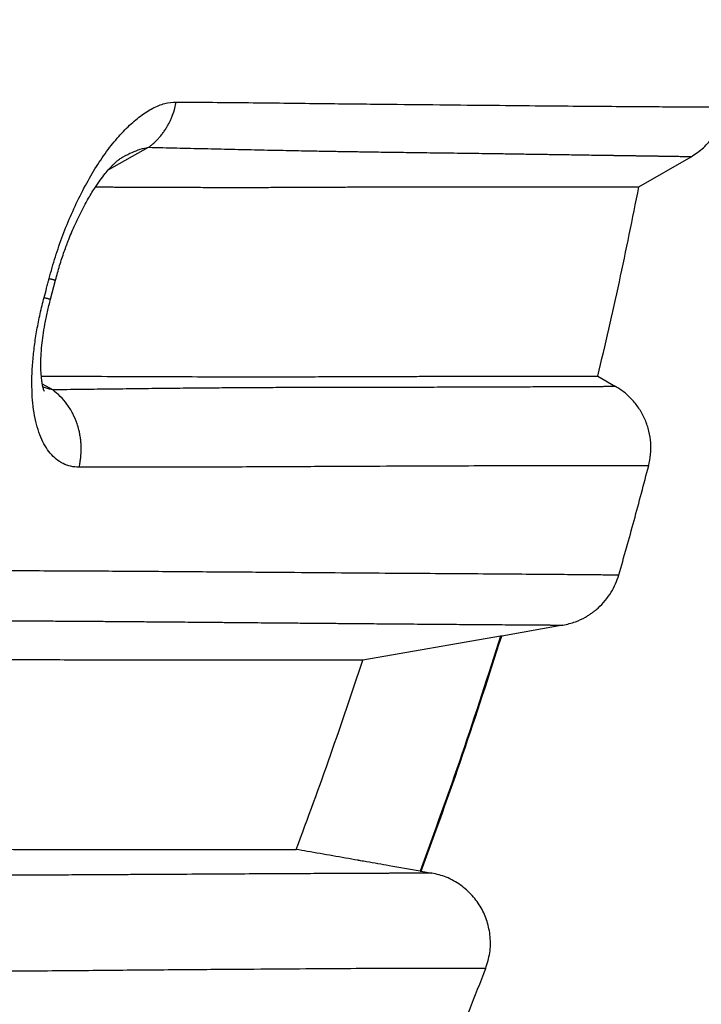
# Model space of a CAD drawing. Units: inches. Extents: x 0.1 to 12.1, y 0.1 to 8.1.
# Drawn here: x 6.3 to 6.3, y 4.8 to 4.9 of the extents above; entities that cross this region are included whole.
import ezdxf

# ---------------------------------------------------------------- set-up
doc = ezdxf.new("R2010")
doc.units = ezdxf.units.IN
doc.header["$MEASUREMENT"] = 0
doc.styles.add('SLDTEXTSTYLE0', font='TXT', dxfattribs={"width": 0.7})
doc.dimstyles.new('SLDDIMSTYLE0', dxfattribs={"dimtxt": 0.1377952755905512, "dimasz": 0.13, "dimexe": 0, "dimexo": 0.0625, "dimgap": 0.0344488188976378, "dimtad": 1, "dimdec": 1, "dimlfac": 100, "dimrnd": 1e-09, "dimzin": 12, "dimdsep": 46, "dimtxsty": 'SLDTEXTSTYLE0', "dimsah": 1, "dimcen": 0.09, "dimadec": 0, "dimazin": 3, "dimtfac": 1, "dimtdec": 1, "dimtofl": 0, "dimtmove": 0, "dimatfit": 3, "dimfxl": 0, "dimfrac": 2, "dimtolj": 1, "dimtzin": 12, "dimarcsym": 0})

# ---------------------------------------------------------------- blocks, each defined once
blk = doc.blocks.new('_D')
at = {"color": 7, "linetype": 'Continuous', "lineweight": 18}
for p, q in [((5.71481662013843, 5.599905728088616), (6.882363278574279, 5.599905728088616)), ((6.842993199834122, 5.599905728088616), (6.842993199834122, 3.419689984850714)), ((6.41843430599471, 3.419689984850714), (6.882363278574279, 3.419689984850714))]:
    blk.add_line(p, q, dxfattribs=at)
for points in [[(6.842993199834122, 5.599905728088616), (6.822993199834122, 5.469905728088616), (6.862993199834121, 5.469905728088616)], [(6.842993199834122, 3.419689984850714), (6.862993199834121, 3.549689984850714), (6.822993199834122, 3.549689984850714)]]:
    blk.add_solid(points, dxfattribs=at)
at = {"color": 7, "linetype": 'Continuous', "lineweight": 18, "insert": (6.665365737044231, 4.301382494101713), "char_height": 0.1377952755905512, "attachment_point": 1, "rotation": 90.00000000000041, "style": 'SLDTEXTSTYLE0'}
blk.add_mtext('218,0', dxfattribs=at)

msp = doc.modelspace()

# ---------------------------------------------------------------- linework, layer by layer
at = {"color": 8, "linetype": 'Continuous', "lineweight": 25}
for p, q in [((6.279698996242242, 4.903744794538526), (6.283909080187231, 4.906083535392644)), ((6.27376757252195, 4.880450414164892), (6.272679250947953, 4.881054392752717))]:
    msp.add_line(p, q, dxfattribs=at)
at = {"color": 7, "linetype": 'Continuous', "lineweight": 25}
for p, q in [((6.335720966470513, 4.901893017582888), (6.341252013953352, 4.905086371675122)), ((6.273533492612332, 4.890019671145359), (6.274067788736622, 4.892054626727458)), ((6.331388241516383, 4.881893270161875), (6.333250416214455, 4.880818141951996)), ((6.327698396285194, 4.855586561475866), (6.321223237947241, 4.854444816294887)), ((6.3211081975748, 4.854445152086779), (6.306541882072524, 4.851892861610958)), ((6.32122302871197, 4.854444882004292), (6.321108760552593, 4.854444982412064)), ((6.31260150897671, 4.82959734745458), (6.312717162653886, 4.829597842503125)), ((6.312717381539543, 4.829597761560756), (6.313834921758268, 4.829400709049938))]:
    msp.add_line(p, q, dxfattribs=at)
for points, knots in [([(6.250126828266326, 4.883527341653255), (6.250525887220867, 4.884697982154137), (6.251376417058087, 4.887193013686014), (6.252701599470173, 4.891176077023905), (6.254153395887895, 4.895630988567622), (6.25572015153514, 4.900561997888739), (6.257392189056763, 4.90597251801912), (6.259157902995867, 4.911866368804848), (6.260911289582793, 4.917923679506726), (6.262638653921475, 4.924104649328019), (6.263885858322963, 4.928729510175471), (6.264737381413132, 4.931963298217725), (6.265187434882892, 4.933690293931421), (6.265639290155607, 4.935442721242345), (6.266092759861718, 4.937220617541124), (6.266530687968901, 4.938956759016942), (6.267448804795488, 4.942635830155715), (6.268796315730557, 4.948196424380905), (6.270709140357495, 4.956488677415392), (6.272648832453607, 4.965407770827035), (6.274575711814366, 4.974905101834305), (6.276309428179292, 4.984080955171308), (6.277890289509419, 4.993106156166152), (6.279366782516241, 5.002268444825373), (6.280977054761986, 5.013281570504527), (6.282598532815716, 5.026099896137879), (6.284071765016302, 5.040562461635992), (6.285179590131364, 5.055067077422787), (6.285878520396031, 5.069032621128637), (6.286207911320718, 5.082452789503079), (6.286205731031241, 5.0948043541169), (6.285969610322982, 5.10453904376006), (6.285737509420028, 5.110200501188817), (6.285639077885861, 5.112300868137946), (6.2856075318052, 5.112955000088118), (6.285575091702307, 5.113609160784186), (6.285541756288899, 5.114263349214755), (6.285507522468828, 5.114917564492416), (6.285305678402015, 5.118676744285174), (6.284867761304154, 5.12540863516678), (6.284062759969062, 5.134969494810619), (6.283141121651169, 5.144119320206211), (6.282137225714039, 5.152848420787207), (6.281086507788981, 5.161104534997911), (6.28001527101976, 5.168890863103054), (6.278942611196077, 5.176215924172204), (6.277874208395112, 5.183137619101822), (6.276815395755741, 5.189700671922658), (6.275775729000809, 5.195907788410619), (6.274763799138277, 5.201760553582239), (6.273793828198623, 5.207223606046916), (6.272872110683629, 5.212301236810618), (6.271978563618255, 5.21713379511199), (6.271119856337582, 5.221697045066244), (6.270330730152112, 5.225821726111914), (6.269813124000263, 5.228489853111373), (6.269546880711216, 5.229853057768042), (6.26947785041958, 5.230206052358332), (6.26940960018359, 5.230554619092805), (6.269342133019941, 5.230898759070252), (6.26927545191675, 5.231238473354566), (6.269209559806173, 5.231573762985639), (6.268025513678733, 5.237591577087906), (6.2656256964362, 5.249413171417432), (6.261967071422319, 5.266409031486417), (6.259283297600859, 5.278202450107142), (6.257759578674587, 5.284695933847003), (6.257333432201804, 5.286500808845173), (6.256854835081965, 5.288515269033109), (6.256319429980127, 5.290752418282164), (6.255729997842113, 5.293194453091512), (6.255140083901908, 5.295617740521813), (6.254156017418866, 5.299626415539762), (6.25279748413932, 5.305068491698287), (6.251077674301374, 5.311789753771435), (6.249448787427876, 5.318010189447006), (6.247918277433691, 5.323730691408511), (6.24650051113701, 5.328925631081495), (6.245201145925757, 5.333602198666667), (6.244024683613773, 5.33776746688484), (6.242968806779524, 5.341455538409524), (6.242300231807938, 5.34375374102355), (6.24198885577227, 5.344824085038108)], [0, 0, 0, 0, 0.007901895857990636, 0.01684161731330534, 0.02682060631120024, 0.03784034598664088, 0.04990231614612192, 0.06300794265513056, 0.07715854045603755, 0.0902020922055522, 0.1040242674140242, 0.1077730978790623, 0.1115753728515742, 0.1154310965678659, 0.1193402721701443, 0.1233029016540165, 0.1268756089221874, 0.1435772540713171, 0.1598735801422336, 0.1812714202562608, 0.2019208873114851, 0.2218189624656739, 0.2409632755204178, 0.2604899971620807, 0.2811402169541546, 0.312105635423365, 0.3430648535645135, 0.3740388008829023, 0.4050522331203485, 0.4323949495312587, 0.4597879306006931, 0.4839355377637481, 0.4945733451538146, 0.495966985173328, 0.4973607628324753, 0.4987546786417954, 0.5001487331260764, 0.5015429268243867, 0.5029372602901108, 0.524183702126533, 0.5446056202840872, 0.5641754309440138, 0.5828704931788709, 0.6006732945639507, 0.6172780043064682, 0.633015072476552, 0.6479026144326424, 0.6619563914303949, 0.6754224080945245, 0.688048523468247, 0.6998435428695771, 0.7108143554192237, 0.7209661008910778, 0.7311910799652593, 0.740432429625726, 0.7477530221464797, 0.748527337586531, 0.749292094131468, 0.7500472929324687, 0.7507929350856043, 0.7515290216333754, 0.7522555535662255, 0.752972531824036, 0.7906503947868428, 0.8291975519964746, 0.8638667806601007, 0.8678014465453898, 0.8717447627015465, 0.8756967098512044, 0.8810094783965314, 0.8864186798770043, 0.8917219878107788, 0.8969192861498184, 0.9127496626767062, 0.9275027973796468, 0.9411763853225534, 0.9537686756762729, 0.9652783691241038, 0.9755278533826773, 0.9847315361272366, 0.9928890042949429, 1, 1, 1, 1]), ([(6.273389212868281, 4.892217544418651), (6.27360174772047, 4.892981832662133), (6.274033309790715, 4.894533756091275), (6.274831833131073, 4.896823338860474), (6.275753443469426, 4.899085960643392), (6.276794605395094, 4.901277223515978), (6.277934592297169, 4.903347181595906), (6.279152452560507, 4.90523260728493), (6.280425354934709, 4.906897152267165), (6.281733217371559, 4.908304083673557), (6.283050065929582, 4.909432096953082), (6.284351201482301, 4.910250624177605), (6.285621630628715, 4.910767699261261), (6.286423163612585, 4.910831204986555), (6.286823574119733, 4.910862929644408)], [0, 0, 0, 0, 0.07341544429971429, 0.1490735321935894, 0.2274660108808959, 0.3094087556827674, 0.3933209168544057, 0.4785437682679579, 0.5650247734971069, 0.6522436656657651, 0.7399299492303459, 0.8270735158299285, 0.9136135597419458, 0.9999999999999999, 0.9999999999999999, 0.9999999999999999, 0.9999999999999999]), ([(6.283909080187296, 4.906083535392414), (6.284012261072208, 4.906161604531219), (6.284219603389687, 4.906318484714764), (6.284516360351214, 4.906578466895181), (6.284800820728323, 4.906855130477173), (6.285070464584336, 4.907148992917385), (6.285326591822018, 4.907460857050662), (6.285571295453436, 4.907794886288832), (6.285733406391515, 4.908044475451304), (6.285880286765954, 4.908287196124292), (6.285995501212711, 4.908490160850781), (6.286147485629052, 4.908786339532201), (6.286293110402197, 4.9091000336042), (6.286487933969126, 4.909580390564347), (6.286681215924257, 4.910173033995758), (6.286779784319434, 4.910648847434034), (6.286824108665536, 4.910862811752719)], [0, 0, 0, 0, 0.07001346514330821, 0.1406922816173753, 0.2119280794139066, 0.2821666314675182, 0.3526961740499229, 0.4253417484190657, 0.4999968681802527, 0.5084227514946535, 0.5734795597710802, 0.6214993446861793, 0.6811708961108636, 0.7523220796204477, 0.8886239159630285, 0.9999999999999999, 0.9999999999999999, 0.9999999999999999, 0.9999999999999999]), ([(6.286823574119733, 4.910862929644408), (6.289397209156629, 4.910843072348326), (6.294565119905176, 4.910803198499708), (6.301892644299346, 4.9107056094294), (6.308642680004635, 4.910636264391587), (6.314813761836072, 4.910575295835188), (6.32041216723943, 4.910518953433479), (6.32546912565796, 4.910470255426705), (6.329963987541437, 4.910430011278682), (6.333883774852464, 4.91039928082114), (6.337216445734346, 4.910376548888786), (6.339968022854123, 4.910359944590834), (6.342141821432903, 4.910348425015944), (6.343698468477984, 4.910337959437753), (6.344678878002537, 4.910324514885955), (6.34482094703756, 4.91030658271209), (6.344891307848394, 4.910297701661459)], [0, 0, 0, 0, 0.07117553518475292, 0.1429219015290529, 0.2147366143282961, 0.2851368604560614, 0.3566916534907097, 0.4281778152269104, 0.4997266652867312, 0.5717428676143138, 0.6433444337298642, 0.7144957123266348, 0.7866022441366698, 0.859055780140673, 0.9301962627537852, 1, 1, 1, 1]), ([(6.341251497914306, 4.905087265196451), (6.34170000987037, 4.905386140640511), (6.342608680739925, 4.905991652725466), (6.343690396922113, 4.907247815480856), (6.344504779582751, 4.908698797242899), (6.344763261842876, 4.909768041376134), (6.34489130367264, 4.910297702387372)], [0, 0, 0, 0, 0.2458932588139048, 0.4981718731982862, 0.751414307689565, 1, 1, 1, 1]), ([(6.283909076454402, 4.906083541610347), (6.284900587840294, 4.906059749635002), (6.286880710395033, 4.906012235276949), (6.289795824187235, 4.905942912768953), (6.29265774566584, 4.905876516550228), (6.295439450240493, 4.905814552460233), (6.298116556865685, 4.905758563296898), (6.30017788243076, 4.905718661519789), (6.301686716285812, 4.905690834868399), (6.302700173493968, 4.905672704789225), (6.303642647185098, 4.905656372418553), (6.304517974778104, 4.905641695077385), (6.305341640346978, 4.905628301490507), (6.306211474643102, 4.905614547380391), (6.307171028369601, 4.905599820218681), (6.308220362628973, 4.905584251779757), (6.309370068361356, 4.905567916963825), (6.310531736884629, 4.905552087561087), (6.311639543604857, 4.905537262745322), (6.312783704124333, 4.905522239475645), (6.31392159364548, 4.905507552453605), (6.315216655471068, 4.905490916655013), (6.316520200558374, 4.905474011932944), (6.317864438206144, 4.905456275381607), (6.319104127099518, 4.905439425935956), (6.320271183801317, 4.905422947483715), (6.321616537116349, 4.905403409405332), (6.323166864450477, 4.905380224171109), (6.324417829572619, 4.905361087513326), (6.325209495141318, 4.905348913875343), (6.325550299835902, 4.905343666841176), (6.325890479182521, 4.905338426207143), (6.326229929334367, 4.905333196873263), (6.326568545249888, 4.90532798370806), (6.326906220042747, 4.905322792424396), (6.327242848230208, 4.905317625323442), (6.327816681962743, 4.905308833169564), (6.32863417643105, 4.905296317650496), (6.329688202412438, 4.905280230099474), (6.330760516902177, 4.905263951340967), (6.331835898055448, 4.905247721999467), (6.332578766495644, 4.905236566270203), (6.333014145437725, 4.905230035644219), (6.333152616337161, 4.905227959015527), (6.333290837718078, 4.90522588639205), (6.333428785319027, 4.905223817992329), (6.333554311097743, 4.90522193571894), (6.333724265887485, 4.905219387208911), (6.333955697548827, 4.905215911122442), (6.334274791212955, 4.905211122791404), (6.334618853512128, 4.905205971811401), (6.334980808346349, 4.905200567470388), (6.335354053457231, 4.905195007125585), (6.335742014894604, 4.905189237287084), (6.336116715135705, 4.905183661603143), (6.336460437993295, 4.905178559911121), (6.33676635803904, 4.905174024829702), (6.337042685534096, 4.905169930097755), (6.337275469200402, 4.905166480366357), (6.33747036138639, 4.905163591934743), (6.337632226904992, 4.905161193654018), (6.337792800964113, 4.905158816186367), (6.337971066960556, 4.905156182663195), (6.33816766095028, 4.905153274978305), (6.338371003017922, 4.905150259059191), (6.338565346596048, 4.905147363046947), (6.33896774516039, 4.905141327150252), (6.339511783283522, 4.90513295768287), (6.340100755064562, 4.905123056006552), (6.340546394033324, 4.905114380086705), (6.340868228250099, 4.905106617999428), (6.341082210412021, 4.905099584075677), (6.341211716759488, 4.905093156675727), (6.341238567288346, 4.90508918018648), (6.341251497914306, 4.905087265196451)], [0, 0, 0, 0, 0.02802584503573658, 0.05596971316775806, 0.08382849732391559, 0.1116000148632173, 0.1387428158913601, 0.1651591138095371, 0.1756592904084488, 0.1864536769401731, 0.1975421440838623, 0.20611304242683, 0.2150331229740112, 0.2246927828032437, 0.2350919601031685, 0.2473850475514214, 0.2605725645754031, 0.2750588152708976, 0.2885208246905579, 0.3005668300743202, 0.3171068943930216, 0.3311935873072515, 0.3502233095454045, 0.3683330284085521, 0.3855226523097801, 0.4017120102996257, 0.4181126940700751, 0.4444620121592451, 0.4721368081127255, 0.4777288314065652, 0.4833720633137299, 0.4890665172620544, 0.4948122074593951, 0.5006091489208133, 0.5064573567323813, 0.5123568355099685, 0.5183075813689136, 0.5369932909355131, 0.5569880522763732, 0.5782917470083082, 0.6009041465816433, 0.6244711541661204, 0.6276514152699894, 0.6308534619569452, 0.6340772928875616, 0.6373229066722801, 0.6405903018705769, 0.6430161521941151, 0.6495204055897468, 0.6574071584238742, 0.6666763382929275, 0.6756673109522148, 0.6856622734807167, 0.6966611118255674, 0.7078711702929643, 0.7179010049078581, 0.7273015060553517, 0.7360727166665597, 0.7442146854970391, 0.7501705497118024, 0.7557380124539703, 0.7609171031137307, 0.7670966223528053, 0.7749658117781408, 0.7827512382112042, 0.7904529205822081, 0.79807087717052, 0.8323100367537437, 0.8647499922102595, 0.8953920652239754, 0.9242373369362079, 0.951286669736005, 0.9765407282545099, 0.9999999999999999, 0.9999999999999999, 0.9999999999999999, 0.9999999999999999]), ([(6.274067270365186, 4.892041814835626), (6.274207803353675, 4.892558033473831), (6.274487811829097, 4.893586586238718), (6.274965807523762, 4.895021072447974), (6.275507156125248, 4.8964746954704), (6.27607833113208, 4.897825071949108), (6.27664166859987, 4.899009620901945), (6.277094333972845, 4.899879419905882), (6.277472790312606, 4.900559398314642), (6.277834999900627, 4.901172196781827), (6.278274102309209, 4.901868141399306), (6.278777631926148, 4.902600856083817), (6.27929942158381, 4.903282695172393), (6.279685985036394, 4.903737095438084), (6.279970055412264, 4.904046455460774), (6.280193233328196, 4.904277059305318), (6.280450917595331, 4.904526170548606), (6.280748812771902, 4.904788152168905), (6.280959091198423, 4.90492246886958), (6.281073034325023, 4.904995250776326)], [0, 0, 0, 0, 0.07445564576090748, 0.1483510176522057, 0.2144184727527414, 0.2992559161743233, 0.367241254743011, 0.4184944806140449, 0.4581413820250154, 0.500754701828597, 0.5472446817353004, 0.6152416266166526, 0.6816228834988153, 0.7384878746929263, 0.7682772219530075, 0.805881309350272, 0.8578200524812256, 0.9229572523048389, 0.9999999999999999, 0.9999999999999999, 0.9999999999999999, 0.9999999999999999]), ([(6.278298750788036, 4.901889467876848), (6.27835496034484, 4.901889349632768), (6.278664864077602, 4.901888697710142), (6.27923630910926, 4.901887144994572), (6.279942160475843, 4.901885040236484), (6.280604385115587, 4.901882800733012), (6.281240485783391, 4.901880489664808), (6.281960175600315, 4.901877735867687), (6.28277297230977, 4.901874493799914), (6.283675214477022, 4.901870750090765), (6.284587168417016, 4.901866902438767), (6.285439171635635, 4.901863357932733), (6.286167805052845, 4.901860368653613), (6.286920167367248, 4.901857346335297), (6.287809858045089, 4.901854023306458), (6.288851000821131, 4.901850614345109), (6.289920229251532, 4.901847718611572), (6.290960225931708, 4.901845618120481), (6.29199342898801, 4.901844342124869), (6.29303455422464, 4.90184388035195), (6.294061769958679, 4.901844256902107), (6.295074859301899, 4.901845452666938), (6.296073607771525, 4.901847453304824), (6.297009099410085, 4.901850104677611), (6.297796233269197, 4.901852965523513), (6.298457764579642, 4.901855635555582), (6.29906863570832, 4.901858260394371), (6.299738610441707, 4.901861287476081), (6.300466004123376, 4.901864748878837), (6.301194137599533, 4.901868251674208), (6.301862991799148, 4.901871461601964), (6.30242092146873, 4.901874122352316), (6.302871183310641, 4.901876240524365), (6.303297534571771, 4.901878174729414), (6.304227515996327, 4.901882134932205), (6.305606424453656, 4.901887249158477), (6.30737623434233, 4.901892412191844), (6.309080302828891, 4.901896195846384), (6.310797233865298, 4.901898833997013), (6.312472285312646, 4.901900292477486), (6.314036826207304, 4.901900625719231), (6.31527285944814, 4.901900291211204), (6.316242261141212, 4.901899741679608), (6.317015498375863, 4.901899144132622), (6.317772964355826, 4.901898402471907), (6.318501405750049, 4.901897564991258), (6.319468066733458, 4.901896363505327), (6.320241283883792, 4.901895259716188), (6.320840465451957, 4.90189431505863), (6.321025714671369, 4.901894016281658), (6.321209770093087, 4.901893712824372), (6.321392631374087, 4.901893404178833), (6.321574301985531, 4.90189309221734), (6.321852961518885, 4.901892594616993), (6.322249474047443, 4.901891941812934), (6.322781248586415, 4.901891193993356), (6.323370832685951, 4.901890452889801), (6.324013325582976, 4.901889724715682), (6.324672490038329, 4.901889042032824), (6.32529099044485, 4.901888438373176), (6.325838647544848, 4.901887964660078), (6.326330258211188, 4.90188758970451), (6.326801160336731, 4.901887277278517), (6.327265152694733, 4.901887016402039), (6.32769440346641, 4.901886820792763), (6.328064863489263, 4.90188668548773), (6.328443101575959, 4.901886594880891), (6.32886925270637, 4.901886541662503), (6.32937653292197, 4.901886535413959), (6.329914718481241, 4.901886581879857), (6.330351387945972, 4.901886659057561), (6.330685130308165, 4.901886737359391), (6.330913102177702, 4.90188679860426), (6.331142674869476, 4.901886868092428), (6.33137334034241, 4.901886945831873), (6.331604575787504, 4.901887031834312), (6.331835843862692, 4.9018871260792), (6.332066593122222, 4.90188722867614), (6.332562449314717, 4.901887467371028), (6.333243908411103, 4.901887884463563), (6.333969925200811, 4.901888552113867), (6.334428881488552, 4.901889168664216), (6.334654519226567, 4.901889563712271), (6.334731854873528, 4.901889712304239), (6.334755328036754, 4.901889758383937), (6.334778448395144, 4.901889804756093), (6.334801218609971, 4.901889851432444), (6.334823641239568, 4.901889898369275), (6.334926081102943, 4.901890118113856), (6.335087736265209, 4.901890493598149), (6.335275977413775, 4.901890998102031), (6.335419062544581, 4.901891446856422), (6.335524831522839, 4.901891839368205), (6.335600387201375, 4.901892175859093), (6.335652061969106, 4.90189245602633), (6.335685516110575, 4.901892681004294), (6.335705442833251, 4.901892848003307), (6.33571642207792, 4.901892965973366), (6.335719583130564, 4.901893001872645), (6.335720966470513, 4.901893017582888)], [0, 0, 0, 0, 0.001562568289720815, 0.008615007361916576, 0.01595495930415605, 0.02132135774137741, 0.02722062750124898, 0.03388034348815028, 0.04167274442750954, 0.05029959789347194, 0.05962609517612395, 0.06784257654669597, 0.07488939619332015, 0.08076664843311121, 0.08977334247751997, 0.1009617017618687, 0.1115095419724527, 0.121621955877153, 0.132207751891884, 0.1428276747640587, 0.1534818723066764, 0.163956400132712, 0.1744641819241248, 0.1850054228959988, 0.1938130907643227, 0.1998439798933008, 0.2065114237913289, 0.2138157152871016, 0.221959762666306, 0.2307395889237785, 0.2383183848447094, 0.2446955600451471, 0.2498705505695127, 0.2538711443583782, 0.2595117016031803, 0.2824007382065295, 0.3030400934885496, 0.3245476920097192, 0.3469273449691109, 0.3701833894889869, 0.3923630782364368, 0.41257941146598, 0.4238730674385208, 0.4355976480076503, 0.447752149421584, 0.4590534420144206, 0.4701409581740076, 0.4945251820217439, 0.4977162388573773, 0.5009066943760292, 0.5040965532137703, 0.5072858200007105, 0.5104744993609802, 0.5136625959127236, 0.5220539113375282, 0.531729307543294, 0.5426868704566974, 0.5549245294547508, 0.568440093679484, 0.581423488281873, 0.5923737299255207, 0.6025317085123324, 0.6128046838353142, 0.6231926340974704, 0.6336955450702716, 0.6424218074274335, 0.6494128634720063, 0.6610410797000831, 0.6740378196081523, 0.6884014198779458, 0.7041302150623131, 0.7106825552116754, 0.7174452512101641, 0.7244182116198536, 0.731601348495502, 0.7389945779368792, 0.7465978206527313, 0.754411011922704, 0.7624341292465688, 0.7985667305855387, 0.8327767575456717, 0.8613004028498858, 0.8733835671569388, 0.8749447766936737, 0.8765010999317794, 0.8780525376656739, 0.8795990906734475, 0.8811407597169847, 0.882677545542102, 0.9009907758916451, 0.9178423339538705, 0.9332324952030657, 0.9471610844042171, 0.9596275919436816, 0.9706312791476609, 0.9801712725194817, 0.9882466468606536, 0.9948564972658878, 1, 1, 1, 1]), ([(6.331387664429769, 4.881893260069827), (6.332164027930594, 4.885211593928806), (6.333718192628111, 4.891854406648266), (6.335052948966573, 4.898544760134575), (6.335720944500769, 4.901893031367517)], [0, 0, 0, 0, 0.499537469912016, 1, 1, 1, 1]), ([(6.272861876900327, 4.890210151556468), (6.272950234759193, 4.890543904108907), (6.27308290166516, 4.891045024428685), (6.273243908098838, 4.891659518079631), (6.273326023028944, 4.891974816612961), (6.273369713502549, 4.892142674457464), (6.273383978572195, 4.892197446762642), (6.273389212868281, 4.892217544418652)], [0, 0, 0, 0, 0.4990360277321445, 0.7492889326864044, 0.9181893924949099, 0.9699811530272335, 0.9999999999999999, 0.9999999999999999, 0.9999999999999999, 0.9999999999999999]), ([(6.276554449474061, 4.87228180151402), (6.276258411864991, 4.872297465072659), (6.275672473190495, 4.872328467501086), (6.274870633649533, 4.872625664504263), (6.274145148213349, 4.873084388056167), (6.273506447930036, 4.873710784104377), (6.272955148019444, 4.874493877688679), (6.272493777103072, 4.875427265608463), (6.272122432386064, 4.876500239969054), (6.271843817087193, 4.877697214252431), (6.271658137742223, 4.879008805448428), (6.271566081367115, 4.880418638213171), (6.271565348765671, 4.881917067801158), (6.271655227433179, 4.883487214297486), (6.271831578325552, 4.885119397402304), (6.2720913363177, 4.886795017906802), (6.272426186410068, 4.888502096875709), (6.272716377700423, 4.889639745281834), (6.272861876900327, 4.890210151556468)], [0, 0, 0, 0, 0.07119679842953137, 0.14091776322415, 0.2087003200797171, 0.2743825894800198, 0.3381554777814395, 0.4010904439668717, 0.4627952569140653, 0.5235839374019441, 0.5833990007206028, 0.6429983298617706, 0.7018106392788435, 0.7609406489748184, 0.8200530928801609, 0.879626071904985, 0.9396456378630714, 1, 1, 1, 1]), ([(6.2728537869823, 4.880336838788482), (6.272860226116372, 4.880327501189083), (6.27287813960302, 4.880301524254875), (6.272838960080659, 4.880392879988022), (6.27278997030697, 4.880552906713282), (6.272736735187411, 4.88076036586654), (6.27267639837946, 4.881050974888707), (6.272595666732382, 4.881565211442236), (6.272534478871922, 4.8822423760364), (6.272509095124422, 4.883083259280351), (6.272530408553901, 4.884035751832238), (6.272610683623811, 4.88509518041855), (6.272749374074007, 4.88623121567067), (6.272942752181596, 4.887414073781553), (6.273200318154939, 4.888696690059217), (6.27342707228818, 4.889588486981574), (6.27353986418972, 4.890032084058388)], [0, 0, 0, 0, 0.03492562853836784, 0.09716209873502699, 0.1550289345707832, 0.2042968469322164, 0.2456098320166979, 0.3029742890706108, 0.3860949114521127, 0.4564015966361518, 0.539130156534884, 0.634924049810938, 0.7158639746944281, 0.8050662043463339, 0.9030361512172574, 1, 1, 1, 1]), ([(6.272575554202475, 4.881892436200407), (6.273715950040405, 4.881891865024695), (6.276460674647516, 4.881890490309022), (6.280687082526176, 4.881875091258249), (6.285241958716306, 4.88185720503779), (6.289603798394027, 4.881841819156572), (6.293725906594699, 4.881833622277367), (6.297582208238523, 4.881835306988181), (6.300946940754791, 4.881842328720524), (6.303890840114953, 4.881850814726583), (6.306447487108632, 4.881859360043114), (6.30886980341443, 4.881867889318687), (6.31116072245247, 4.881876053580674), (6.31332292661545, 4.881883735858611), (6.315350608643931, 4.881890585383651), (6.317392859924341, 4.881896631066285), (6.319425874566333, 4.881900590140699), (6.32142006063404, 4.881902311961201), (6.323243149975188, 4.881902139274366), (6.324892038665752, 4.881900638241449), (6.326363552842771, 4.881898419460424), (6.32763689511503, 4.881896103121937), (6.328840879084749, 4.881894231397078), (6.329901662337274, 4.88189336078092), (6.330733178595121, 4.881893179900429), (6.33126434966429, 4.881893367436855), (6.331346618858551, 4.881893295807161), (6.331387664429769, 4.881893260069827)], [0, 0, 0, 0, 0.03111088803015152, 0.07487822831795138, 0.1184232803845552, 0.162379726210832, 0.2055006832909523, 0.2476225489252884, 0.2898813604620675, 0.3229774309294287, 0.3557410390192332, 0.3881654243881644, 0.4206408459047808, 0.4529022962199918, 0.4849417287986649, 0.516757361509958, 0.5557853051136901, 0.595023618903069, 0.634468274336013, 0.6741150563053208, 0.713959587729016, 0.753997364003922, 0.7925785943482996, 0.844752120980822, 0.8967194171816485, 0.9484714715428346, 1, 1, 1, 1]), ([(6.333249887592348, 4.880817226466973), (6.333241379566822, 4.880815600374501), (6.333223730526211, 4.880812227209719), (6.333142716042099, 4.880807468541116), (6.333010455990197, 4.880802804109369), (6.332813079591906, 4.880798339613913), (6.332544210435711, 4.880794161142559), (6.332206955758378, 4.880790409027655), (6.331746005340904, 4.880786578197596), (6.331140800358117, 4.880782798675616), (6.330508601085889, 4.880779631829353), (6.33001015059689, 4.880777305833059), (6.329689074756573, 4.880775844469913), (6.329352637926831, 4.880774306772443), (6.328998128434374, 4.880772702678096), (6.3286025388459, 4.880770938259111), (6.328166519779705, 4.8807690199003), (6.327675435275392, 4.880766869398299), (6.327159269101025, 4.880764648559441), (6.32665727976145, 4.880762517358211), (6.326279961903657, 4.880760924902044), (6.326021824597711, 4.880759839557264), (6.325870847992674, 4.880759206263333), (6.325727930376194, 4.880758608507819), (6.325593346629417, 4.880758047779535), (6.325467258131241, 4.880757524995726), (6.325313532623409, 4.88075689236322), (6.324812726061556, 4.880754851286111), (6.323899811663535, 4.880751235968961), (6.322572308823297, 4.880746165132833), (6.321520846860818, 4.88074226193021), (6.320842781325923, 4.88073979742784), (6.320538823392138, 4.880738701762617), (6.320236801561157, 4.880737622817289), (6.319936912253282, 4.880736561987543), (6.319639348100091, 4.880735521151362), (6.319344298706907, 4.880734500770905), (6.318260210925565, 4.880730815149841), (6.316323010144626, 4.880724325096802), (6.31407619533449, 4.880717579344189), (6.312525685306448, 4.880713665652992), (6.311730780214717, 4.880711823930692), (6.310948232661556, 4.880710181129328), (6.310165915426593, 4.880708737952023), (6.309362107120862, 4.880707494949693), (6.308236430768586, 4.8807059875965), (6.306768705671721, 4.88070431423601), (6.304989935148798, 4.88070237856538), (6.303184516482322, 4.880700018916918), (6.301337204277375, 4.880696724237677), (6.299401475453365, 4.880691901100655), (6.29730903309899, 4.880684082460044), (6.295052065024678, 4.880672796079215), (6.292615779012571, 4.880657000082399), (6.290103205448907, 4.880637219396379), (6.287534885002092, 4.880613562599465), (6.284912726257669, 4.880585771264817), (6.282231732180466, 4.880554681893616), (6.27950469051529, 4.88052132257134), (6.276695373198203, 4.880486136861598), (6.274763436623964, 4.880462562761008), (6.273767570553373, 4.880450410888511)], [0, 0, 0, 0, 0.01790026446712613, 0.03713229273862843, 0.05769625445024244, 0.07959231233487539, 0.1028206161646451, 0.1266326090846101, 0.1492880520186342, 0.1827778158328377, 0.2145701751709224, 0.2265956032279974, 0.2378876512597989, 0.2483469890828818, 0.2604616726977991, 0.2720389724789218, 0.2848080653295823, 0.2989381527313915, 0.3134289731529476, 0.326322636139477, 0.3376190867263422, 0.3414646772850949, 0.3450830778141301, 0.3484742870073349, 0.3516383037538691, 0.354575127116503, 0.3572914225169237, 0.362303621620481, 0.3889515443789779, 0.4173452855482973, 0.4437304132410175, 0.4493775559199354, 0.4549234654317637, 0.4603681413078761, 0.4657115832218954, 0.4709537909807847, 0.4760947645162987, 0.4811345038768169, 0.5270183597302687, 0.5712199667579544, 0.5825190906138912, 0.5937030149838344, 0.6047717660212188, 0.6149550797017732, 0.6255820227208772, 0.6369940943034559, 0.6593255393593949, 0.6819872798396115, 0.703135623686092, 0.7244001245777987, 0.7466549378242171, 0.7689553448807706, 0.7935450421470122, 0.8191948730305548, 0.8451845623861927, 0.8702025683693602, 0.8958023518277586, 0.9218212285050784, 0.9471102790824699, 0.972736641954429, 1, 1, 1, 1]), ([(6.276554979460538, 4.872281645417676), (6.276577755115746, 4.872381563577689), (6.276627894413707, 4.872601527673158), (6.276691728184389, 4.872967042621255), (6.276756577577183, 4.873472224247314), (6.276786276964536, 4.873985563355647), (6.276782337042772, 4.874450102731467), (6.276762529911177, 4.874845698893397), (6.276718377220646, 4.875290416707037), (6.276638723665468, 4.87577626660182), (6.27652007591864, 4.876304707796037), (6.276304407708708, 4.877033736067238), (6.275909771008278, 4.877959598688851), (6.275303748104549, 4.878935058752162), (6.274591074745905, 4.879783037234833), (6.27403880286118, 4.88023060517188), (6.273767572285306, 4.880450413770989)], [0, 0, 0, 0, 0.03317649211676398, 0.07303614356310008, 0.1197836689364954, 0.1973877288146392, 0.2383486432035568, 0.2693114019703248, 0.3249307336549118, 0.3822827268599429, 0.4281682099604469, 0.5001803838552823, 0.6290370546875994, 0.7562638459780332, 0.880296826172917, 1, 1, 1, 1]), ([(6.336760946130844, 4.872442931539671), (6.336842493996468, 4.87283185802291), (6.33700830470073, 4.87362265951843), (6.337013889477143, 4.874855977148809), (6.33682266795434, 4.876095617118808), (6.336424562504503, 4.87729574083653), (6.335832478777541, 4.878402458012771), (6.335083923580555, 4.879375277599076), (6.334222301709941, 4.880196677018945), (6.333569120710719, 4.880613506743232), (6.333249887592348, 4.880817226466973)], [0, 0, 0, 0, 0.1221209981370429, 0.2483077705507486, 0.3772246636652817, 0.5069498061046284, 0.6357215416768067, 0.761832531254212, 0.8835989659330075, 1, 1, 1, 1]), ([(6.336760956177878, 4.872442928939082), (6.336682119900598, 4.872435966356501), (6.336524913422688, 4.872422082353824), (6.335475962222061, 4.872417022098126), (6.333851172817413, 4.872418042255952), (6.331595102369747, 4.87242255048373), (6.328726808925369, 4.87242636728541), (6.325261168330256, 4.87242616278101), (6.321215799064173, 4.872418651023527), (6.31656244102338, 4.872400641209985), (6.311297824102109, 4.872379834896917), (6.305459670644664, 4.872360030643629), (6.299066359560842, 4.872325321547629), (6.292098243050749, 4.872289006277199), (6.284540509335545, 4.872287388734887), (6.279217587360884, 4.872283664703105), (6.276554449474061, 4.87228180151402)], [0, 0, 0, 0, 0.0720274187838743, 0.1436290145959977, 0.2147866474221496, 0.2862779497421495, 0.3581092078045903, 0.4294673105227937, 0.5003268323718809, 0.571327394128698, 0.6436029254904089, 0.7153129159535464, 0.7856147273233853, 0.8569827006420943, 0.9284462950604849, 1, 1, 1, 1]), ([(6.333601944332489, 4.860892953298144), (6.334147970427567, 4.862811936851651), (6.335240377602584, 4.866651151536605), (6.336253986859796, 4.870511918277781), (6.336760956177883, 4.872442928939081)], [0, 0, 0, 0, 0.499837521727253, 0.9999999999999999, 0.9999999999999999, 0.9999999999999999, 0.9999999999999999]), ([(6.267769788158282, 4.861356570546625), (6.270234545726377, 4.86135299515318), (6.27517490673918, 4.861345828633192), (6.282378812413837, 4.861298543530115), (6.289273962801951, 4.861243554999715), (6.295673082821869, 4.861202862667568), (6.301607646138047, 4.861158033347738), (6.307057771856887, 4.861114310543454), (6.312021551201158, 4.861078332086942), (6.316689471225734, 4.861046352686237), (6.320979279650335, 4.861016107662177), (6.324799444113522, 4.860987792752801), (6.3279518580102, 4.860962620723119), (6.330436309947496, 4.860940655191721), (6.332221248075038, 4.860921697748563), (6.333358815854147, 4.860905400061165), (6.333521035412469, 4.860897095363939), (6.333601944332489, 4.860892953298144)], [0, 0, 0, 0, 0.06198630160405037, 0.124245366658588, 0.1867032370352212, 0.2492528943211189, 0.3111546532589291, 0.3743730500790277, 0.4371891563522515, 0.4994803311375409, 0.5711805950858867, 0.6427431616062572, 0.7141351908897164, 0.7857534219181829, 0.8575090139637669, 0.9289309383384114, 1, 1, 1, 1]), ([(6.327698322847537, 4.855586977878332), (6.328144633239911, 4.855691855783316), (6.328972415674705, 4.855886375312835), (6.329864749876543, 4.856314719607798), (6.330421608215, 4.856645783569022), (6.330726357409556, 4.856849226024623), (6.330989822570952, 4.857043212431147), (6.331214074655281, 4.857223416352072), (6.331625420404843, 4.857580260233624), (6.332182945814405, 4.858166200254563), (6.332799266276652, 4.859038384729711), (6.333286062631934, 4.859946861801085), (6.333498428584631, 4.860582928457691), (6.333601938316557, 4.860892955033404)], [0, 0, 0, 0, 0.1641891983623229, 0.3045255873703273, 0.3530048676778192, 0.3968647908470199, 0.4360312401739279, 0.4704629975565247, 0.5001398660612114, 0.6315694865507244, 0.7595430334055473, 0.8827983684018701, 1, 1, 1, 1]), ([(6.262596013518782, 4.856079867601431), (6.263070872331307, 4.856078685982929), (6.264082513863571, 4.856076168657107), (6.265686348708027, 4.856070980088869), (6.267026117096542, 4.856065877186485), (6.268050264053072, 4.856061535654741), (6.268708374010794, 4.856058602002641), (6.269401578895215, 4.856055357644994), (6.270168334636458, 4.856051590328057), (6.270982561030673, 4.856047384496356), (6.271802664190978, 4.856042938030163), (6.272737759023387, 4.856037649628711), (6.273746026455186, 4.856031658214084), (6.274785979482981, 4.856025152136693), (6.275648797137127, 4.856019534451692), (6.276336880439491, 4.856014917142194), (6.276976322936838, 4.856010532675219), (6.277679319838016, 4.856005620015134), (6.278753210073573, 4.855997916958777), (6.280165339038715, 4.855987402667627), (6.281890416485281, 4.855973985008466), (6.283619382551896, 4.855960003949925), (6.285711951931829, 4.855942545942185), (6.287580475843361, 4.855926437624959), (6.28893659683812, 4.855914568870922), (6.289435081941213, 4.855910192771776), (6.289589959607315, 4.855908832262191), (6.28974452408458, 4.855907473719712), (6.289898774037896, 4.855906117276665), (6.290052707495544, 4.855904762953625), (6.290295609975862, 4.85590262551626), (6.290675865177375, 4.855899272854369), (6.291239942627842, 4.855894288472889), (6.291944861110438, 4.855888048670318), (6.292828966961121, 4.855880209903481), (6.293897064499138, 4.855870725478626), (6.29515142849294, 4.855859574100686), (6.296552289508321, 4.855847114439537), (6.298088656411967, 4.855833457310798), (6.299748377111519, 4.85581873435592), (6.301438256838842, 4.855803806319978), (6.303141471474421, 4.855788860317057), (6.304841746760141, 4.855774061836594), (6.306377452200656, 4.855760834778327), (6.307742221142077, 4.855749207571668), (6.308599333563898, 4.855741980960544), (6.309145510479779, 4.855737408652533), (6.309380387815828, 4.855735447273221), (6.309615502000666, 4.855733488963351), (6.309850818985654, 4.855731534172084), (6.310086304355905, 4.855729583354838), (6.31032192341411, 4.855727636972539), (6.310557641067077, 4.85572569549287), (6.311753414232681, 4.855715876452845), (6.313805775285657, 4.855699415145338), (6.316490776971559, 4.85567871547306), (6.319148956374474, 4.855658902608486), (6.321151547980363, 4.855644580439917), (6.322325044500178, 4.855636348678577), (6.322719517287018, 4.855633591294549), (6.322815633043616, 4.855632919843906), (6.322910802912693, 4.85563225535553), (6.323005027132478, 4.855631597775182), (6.323098305964328, 4.855630947053053), (6.323190639572056, 4.855630303121869), (6.323282028487408, 4.855629665980115), (6.323415997955116, 4.855628731903914), (6.323605306075465, 4.855627414368741), (6.323859900592321, 4.855625644690902), (6.324147811127248, 4.85562364048424), (6.324464160401717, 4.855621428502143), (6.324794562773194, 4.855619098141751), (6.32513292388214, 4.855616678168417), (6.32547323169154, 4.85561419381636), (6.325739971068655, 4.855612187114199), (6.325938094984052, 4.855610653283319), (6.326070824728653, 4.855609605643802), (6.32620199576088, 4.855608547101259), (6.326331144630995, 4.855607478139545), (6.326457794161894, 4.855606398968694), (6.326687675927269, 4.855604374806795), (6.326976577052513, 4.855601584177296), (6.327266606735845, 4.855598173812004), (6.327470603035571, 4.855595064160032), (6.327601839130261, 4.855592197145582), (6.327677887419806, 4.855589545736249), (6.32769173222055, 4.855587806037835), (6.327698322847537, 4.855586977878332)], [0, 0, 0, 0, 0.01204138169857318, 0.02565301835152604, 0.04083560777988, 0.04630181709903446, 0.05194628593800577, 0.05776905334398078, 0.06418182038307113, 0.07177805766047904, 0.07889862338159948, 0.08554341411022119, 0.0962254257078387, 0.1053894246112578, 0.113034885331655, 0.1191613236123236, 0.1237683151615989, 0.1301808292494694, 0.1380876228625053, 0.1528402367736685, 0.1687582922180522, 0.1858415677861659, 0.2014410151273726, 0.2285543595431269, 0.240484622071556, 0.2420469258417339, 0.2436092302703174, 0.2451715352186781, 0.2467338405611034, 0.2482961461848469, 0.2498584519901919, 0.2541448772910362, 0.2599439218139762, 0.2672555877561267, 0.276079877887751, 0.2877588668437738, 0.3013352752643602, 0.3168090503977889, 0.3341800639731928, 0.3534480544765057, 0.3746125443586341, 0.3948055670157427, 0.4164666808812991, 0.4395962063347894, 0.4556664120026904, 0.4723767565185847, 0.4757344014653253, 0.4791167607176891, 0.4825238371991222, 0.4859556339684354, 0.4894121542236424, 0.492893401305902, 0.4963993787035356, 0.4999300900561194, 0.5466118417626474, 0.59329823957937, 0.6400409941037792, 0.7017315577274135, 0.7287916492373885, 0.7314465248209883, 0.734100891294707, 0.7367547480013751, 0.7394080942857983, 0.7420609294947971, 0.7447132529772234, 0.7473650640839962, 0.7500163621681283, 0.7564949761958137, 0.7643115464478679, 0.7734659337719074, 0.7839580058728505, 0.7957876497974172, 0.8080353714502584, 0.8214481783479123, 0.8360261048222116, 0.8420719531979128, 0.8482976488406166, 0.8547032041107238, 0.8612886338720512, 0.8680539556867867, 0.8749991900178499, 0.9000216274899066, 0.9233682475164396, 0.9450394037745128, 0.9650351886368815, 0.9833554824174409, 1, 1, 1, 1]), ([(6.321108760552593, 4.854444982412064), (6.319771554061185, 4.85027930414079), (6.317095282826418, 4.841942158754254), (6.314100126815802, 4.833714188900688), (6.31260150897671, 4.82959734745458)], [0, 0, 0, 0, 0.4996528281731691, 1, 1, 1, 1]), ([(6.312717162618591, 4.829597842516179), (6.314215454543309, 4.833714666426897), (6.317209929739912, 4.841942520349119), (6.319885957329991, 4.850279384963167), (6.321223028921005, 4.854444881938948)], [0, 0, 0, 0, 0.5003520905494888, 1, 1, 1, 1]), ([(6.306541171982754, 4.851893296118344), (6.306408117841298, 4.851893102072528), (6.306142104980258, 4.851892714120059), (6.305429748990913, 4.851893500360307), (6.304490812268148, 4.851894747945686), (6.303304800757934, 4.851896189226805), (6.30186763017277, 4.851897453033875), (6.300287080027446, 4.851898097560459), (6.298612320371534, 4.851898172854068), (6.296907866615357, 4.851897841837849), (6.295043189975773, 4.851897090290932), (6.293018949723202, 4.851895944976933), (6.290836209361257, 4.851894408187764), (6.288401979404776, 4.85189263103433), (6.28569172887064, 4.85189187880108), (6.282679893737456, 4.851893476747199), (6.279426234041584, 4.851898520842791), (6.275935650841578, 4.851907521602108), (6.272236495981037, 4.851915627921269), (6.268391552701869, 4.851919063949406), (6.264297686753308, 4.851912829555039), (6.260664428620038, 4.851902049535712), (6.258302357841899, 4.851897716280248), (6.257486154016891, 4.851896218941676)], [0, 0, 0, 0, 0.05295358828939304, 0.10586920008004, 0.1587414895088685, 0.2115647764519325, 0.264333104977276, 0.3184001825571149, 0.3615251524808223, 0.4047116092981281, 0.4479560807016923, 0.4912548283536781, 0.5346038426757797, 0.5779981681891943, 0.6265747289953667, 0.6751270411900334, 0.7236496911168254, 0.7738075658882096, 0.823368397154423, 0.872050588505767, 0.9205880871800224, 0.9725595407238932, 1, 1, 1, 1]), ([(6.299512004264842, 4.831883765718672), (6.300736217279251, 4.835204666596447), (6.303181715566712, 4.841838526320075), (6.305422247296128, 4.848544382260762), (6.306541171982754, 4.851893296118344)], [0, 0, 0, 0, 0.5005985981204121, 0.9999999999999999, 0.9999999999999999, 0.9999999999999999, 0.9999999999999999]), ([(6.248574398897512, 4.83189632669969), (6.248946714183587, 4.831896921268979), (6.250497733325923, 4.831899398170638), (6.253151353968416, 4.831907047980076), (6.256488118725476, 4.831916148184871), (6.25967375445329, 4.831922156002539), (6.262922178120901, 4.831921333469286), (6.266250385152274, 4.83191480516494), (6.26963482658283, 4.831904894511061), (6.27282944727369, 4.831895740174616), (6.275810862518072, 4.831890914400058), (6.278591791626086, 4.831889145848702), (6.281418086069047, 4.831889792528616), (6.284235911968536, 4.831892174725912), (6.286984935257751, 4.83189435810612), (6.289455736609382, 4.831895536877222), (6.291653204392342, 4.831895805787106), (6.293570475201318, 4.831895282787698), (6.29531083995118, 4.831893842848813), (6.296832798420439, 4.831891412570945), (6.298084418952563, 4.83188841663721), (6.299018769037894, 4.831885426149437), (6.299347496687387, 4.831884319518214), (6.299512004264842, 4.831883765718672)], [0, 0, 0, 0, 0.01205022233537082, 0.05019972644329466, 0.08849111695265165, 0.1259026612879517, 0.162506410585512, 0.2068908139602668, 0.2521689396188374, 0.2973028770802443, 0.3412293489229566, 0.3852077509758313, 0.4292348141757949, 0.4842146380172366, 0.5390880843709998, 0.5935626432976004, 0.6473916098234648, 0.7012076464572216, 0.7538388522271248, 0.8152013947347411, 0.8766878842452617, 0.9382900176946715, 1, 1, 1, 1]), ([(6.312601508480767, 4.829597344605113), (6.311508998956902, 4.82978877082148), (6.309625955293189, 4.830118712040227), (6.307530396053413, 4.830485675146682), (6.30644828355614, 4.830675129563393), (6.306145651938326, 4.830728109970624), (6.304266892277107, 4.831057008573771), (6.302073182729179, 4.831440873515715), (6.299890054926216, 4.831822673782721), (6.299495244285128, 4.831891720958053)], [0, 0, 0, 0, 0.2500737038970834, 0.4310257195005047, 0.4796230522493828, 0.4977418072953057, 0.5002897262181718, 0.9096292332123916, 1, 1, 1, 1]), ([(6.319535546338478, 4.81932985073295), (6.31970353766752, 4.819872195950065), (6.320039712992807, 4.820957508393408), (6.320063723609548, 4.822662080410054), (6.319738905298746, 4.8242720492678), (6.319099213784563, 4.825757631431419), (6.318143763385464, 4.827072297717399), (6.316893859664225, 4.828191110418202), (6.315428177189093, 4.829015847236578), (6.31435287731571, 4.829275295585869), (6.313834847139901, 4.829400285904684)], [0, 0, 0, 0, 0.1286104791531828, 0.2573684600956035, 0.3826640033117333, 0.4999883240770587, 0.6224993978190112, 0.749279894376278, 0.8792145487876454, 1, 1, 1, 1]), ([(6.319535556013936, 4.819329847024357), (6.319448547384956, 4.819327302513871), (6.319274961823585, 4.819322226117584), (6.318088353847733, 4.819323675935654), (6.316245335211338, 4.81932569555704), (6.313684694851757, 4.819324741293939), (6.310428273106512, 4.819317661542731), (6.306485679371388, 4.819302145100671), (6.301873312402816, 4.819276176928625), (6.296573673376169, 4.819237898373584), (6.290587223171909, 4.819192721868879), (6.283960910665916, 4.819145236828241), (6.276692216193247, 4.819075349115551), (6.268775448682297, 4.81901757034701), (6.260284194844994, 4.818973892125946), (6.25440456273465, 4.818939514954462), (6.251449424779404, 4.818922236784275)], [0, 0, 0, 0, 0.07194724881917722, 0.1435375286565164, 0.2147564066777208, 0.286159157435314, 0.3578601986291287, 0.4293092141918619, 0.500482515653619, 0.5717342666196004, 0.6437747676295775, 0.7154847469601452, 0.7856482878170062, 0.8571587067270762, 0.9282071191861444, 1, 1, 1, 1]), ([(6.316079900684286, 4.810528790078362), (6.316664508480772, 4.811991768006256), (6.317834043614306, 4.814918523510608), (6.318968281915127, 4.817859138041404), (6.319535556013912, 4.819329847024366)], [0, 0, 0, 0, 0.4998633899277798, 1, 1, 1, 1])]:
    msp.add_open_spline(points, degree=3, knots=knots, dxfattribs=at)
at = {"color": 8, "linetype": 'Continuous', "lineweight": 25}
for points, knots in [([(6.281061064338219, 4.904981209587687), (6.281118300422562, 4.905016418510137), (6.281488229006079, 4.905243981016543), (6.282146868778742, 4.905552261896636), (6.283045046476083, 4.905904338832928), (6.283616802631785, 4.906022918391384), (6.283909080187296, 4.906083535392414)], [0, 0, 0, 0, 0.05765454808405564, 0.3726332007388634, 0.6792946911570212, 1, 1, 1, 1]), ([(6.273389161688198, 4.892217557761419), (6.273436785245027, 4.892205153607042), (6.273532887798029, 4.89218012248835), (6.273657956993076, 4.892147604434873), (6.273769511124523, 4.892118645512286), (6.273864924415443, 4.892093929891375), (6.273943484569393, 4.892073645567175), (6.274003807492223, 4.892058126463751), (6.274034637390639, 4.892050317738381), (6.274052741558395, 4.892045695948764), (6.274062661625489, 4.892043124958965), (6.274061871288436, 4.892043340029621), (6.274061637907816, 4.892043403538376)], [0, 0, 0, 0, 0.115058899708405, 0.232184547814837, 0.3511956234115018, 0.4719323619708534, 0.5942611463129746, 0.7180790813253011, 0.8433185606858978, 0.8737894350883021, 0.9627309642629189, 1, 1, 1, 1]), ([(6.272861825716713, 4.890210165091827), (6.272909400826192, 4.89019758947116), (6.273005378630055, 4.890172219472709), (6.273130458678339, 4.890139213548876), (6.273241930492593, 4.890109846762974), (6.273337183804502, 4.890084810476327), (6.273415525581502, 4.890064298434121), (6.273475735225366, 4.890048589503577), (6.273504660612441, 4.890041211525685), (6.273524584796074, 4.890036033728109), (6.273536553681399, 4.89003285099754), (6.273534743839543, 4.89003332803761), (6.273534299527879, 4.890033445149758)], [0, 0, 0, 0, 0.1145747390517683, 0.2311425439263574, 0.3496126542014785, 0.4698819236372203, 0.5918348891732537, 0.7153440198231387, 0.8402701563494654, 0.8528794805293604, 0.9638822792242807, 1, 1, 1, 1]), ([(6.273767572285306, 4.880450413770989), (6.273614503449182, 4.880489361606066), (6.273324625050774, 4.880563120160319), (6.272980452236408, 4.880678294067913), (6.27279087250569, 4.88075709502214), (6.272734049318771, 4.880780714220958)], [0, 0, 0, 0, 0.4393021068918415, 0.8319406770717862, 1, 1, 1, 1]), ([(6.313834847139901, 4.829400285904684), (6.313826980353448, 4.829399497420179), (6.313810414253743, 4.829397837007382), (6.313721747271854, 4.829395418554363), (6.313568477673989, 4.829392897548458), (6.313394446960202, 4.829390994835405), (6.313248510328672, 4.829389682934094), (6.313166333528141, 4.82938899659512), (6.313077095197124, 4.829388300961344), (6.312980484528157, 4.829387595178161), (6.31287618957454, 4.829386878284004), (6.312761604802378, 4.829386134278878), (6.312548820817442, 4.82938482675519), (6.312223431772255, 4.829383016654341), (6.311779499092813, 4.829380801661885), (6.311345942522238, 4.829378782754011), (6.310936942772709, 4.829376959337663), (6.310546515357339, 4.829375266861876), (6.31018360496223, 4.82937372025987), (6.309894069822277, 4.829372497803202), (6.309676646358481, 4.829371582626194), (6.309525205905434, 4.829370945680554), (6.309358704787144, 4.829370244909452), (6.309164077640829, 4.829369424833925), (6.308930909429101, 4.829368442360796), (6.308681152990033, 4.829367388938313), (6.308264983477111, 4.829365631131948), (6.307647482035684, 4.829363013428639), (6.306778821084905, 4.829359296583894), (6.305794867534535, 4.829355029469914), (6.304709102003664, 4.829350238235523), (6.303573961811376, 4.829345123581258), (6.301912991080278, 4.829337483789237), (6.299604294595639, 4.829326499391535), (6.296348902137527, 4.829310114223444), (6.292666488787085, 4.829290465434827), (6.288532646802778, 4.829267585500926), (6.285261684772018, 4.82924905507473), (6.28310725342816, 4.829236755828791), (6.282209457223728, 4.829231625927655), (6.281384387823759, 4.829226908325974), (6.280613278739223, 4.829222504170898), (6.279862417725568, 4.829218230511447), (6.279006367004357, 4.829213371643978), (6.277989152443826, 4.829207618179277), (6.276796011033698, 4.829200899091982), (6.275380527414896, 4.829192975522663), (6.273828065853976, 4.829184346023685), (6.272219096091221, 4.829175543894308), (6.270550439953513, 4.829166638457641), (6.268864840359938, 4.829157951903715), (6.267187835060174, 4.829149710395597), (6.265678960254632, 4.82914267573577), (6.264346399312526, 4.829136797325189), (6.26329922824316, 4.829132425871067), (6.262507658759108, 4.829129264506782), (6.261940479036873, 4.829127069466528), (6.261421069938811, 4.829125114033998), (6.260858584011143, 4.829123049546284), (6.260158766652356, 4.829120574579339), (6.259327272830308, 4.829117786871627), (6.25838137344526, 4.829114819010132), (6.257338732012553, 4.829111796942242), (6.256153928103795, 4.829108696632905), (6.254967924948093, 4.829105982731685), (6.253892314142719, 4.829103864847495), (6.252985850723915, 4.829102323658931), (6.252162447244619, 4.829101121760623), (6.251033596683464, 4.829099755288034), (6.249718854420006, 4.829098599788319), (6.248664316245887, 4.829098403080128), (6.248203813351157, 4.829098317180257)], [0, 0, 0, 0, 0.01782515078773015, 0.03753670281467424, 0.05913434392841512, 0.08261797335191313, 0.08881918764222499, 0.09513964456834907, 0.1015793515603684, 0.1081383175608084, 0.1148165530986078, 0.1216140703643654, 0.1289462254488126, 0.1513622496255298, 0.1717817238425332, 0.1886126721647599, 0.2037940016411857, 0.2173256990155673, 0.2292076624589632, 0.2394397328077081, 0.244459337813876, 0.2489591758695415, 0.2529392115456041, 0.2590579317794768, 0.2656970582887888, 0.27251739589528, 0.279518950472404, 0.2989609154035883, 0.3196769585928486, 0.3416669893850374, 0.3649307923976721, 0.3879327199639512, 0.4087569478543463, 0.4578400158834949, 0.5069171839304496, 0.5599067123919459, 0.6128958887860964, 0.6658932833650828, 0.675888285949146, 0.6858834604276499, 0.6958787640169999, 0.7030596900770864, 0.7109740450963421, 0.7200539558876718, 0.7302994137850708, 0.7429156006439104, 0.7569420510299075, 0.7732852606668834, 0.7891174418196877, 0.8038737514797374, 0.8210981736684092, 0.8365792713016096, 0.8503169718049316, 0.8623114310121804, 0.8725630027201514, 0.8783313878231741, 0.88335294028069, 0.8875770280247062, 0.8920332589500085, 0.8981444994114026, 0.9059102759441389, 0.9137117629203857, 0.922679976828123, 0.9328145789857645, 0.9441152363116629, 0.9529397828843005, 0.960123814084352, 0.9670466369537362, 0.9737083227948689, 0.988518771764343, 1, 1, 1, 1])]:
    msp.add_open_spline(points, degree=3, knots=knots, dxfattribs=at)

# ---------------------------------------------------------------- dimensions: what is measured, and where the dimension line sits
at = {"color": 7, "linetype": 'Continuous', "lineweight": 18}
dim = msp.add_linear_dim(base=(6.842993199834122, 3.419689984850714), p1=(5.675446541398273, 5.599905728088616), p2=(6.379064227254553, 3.419689984850714), angle=90.0000000000002, dimstyle='SLDDIMSTYLE0', dxfattribs=at)
dim.commit()
dim.dimension.update_dxf_attribs({"geometry": '_D', "text_midpoint": (6.842993199834122, 4.509797856469665), "dimtype": 160})

doc.saveas('drawing.dxf')
